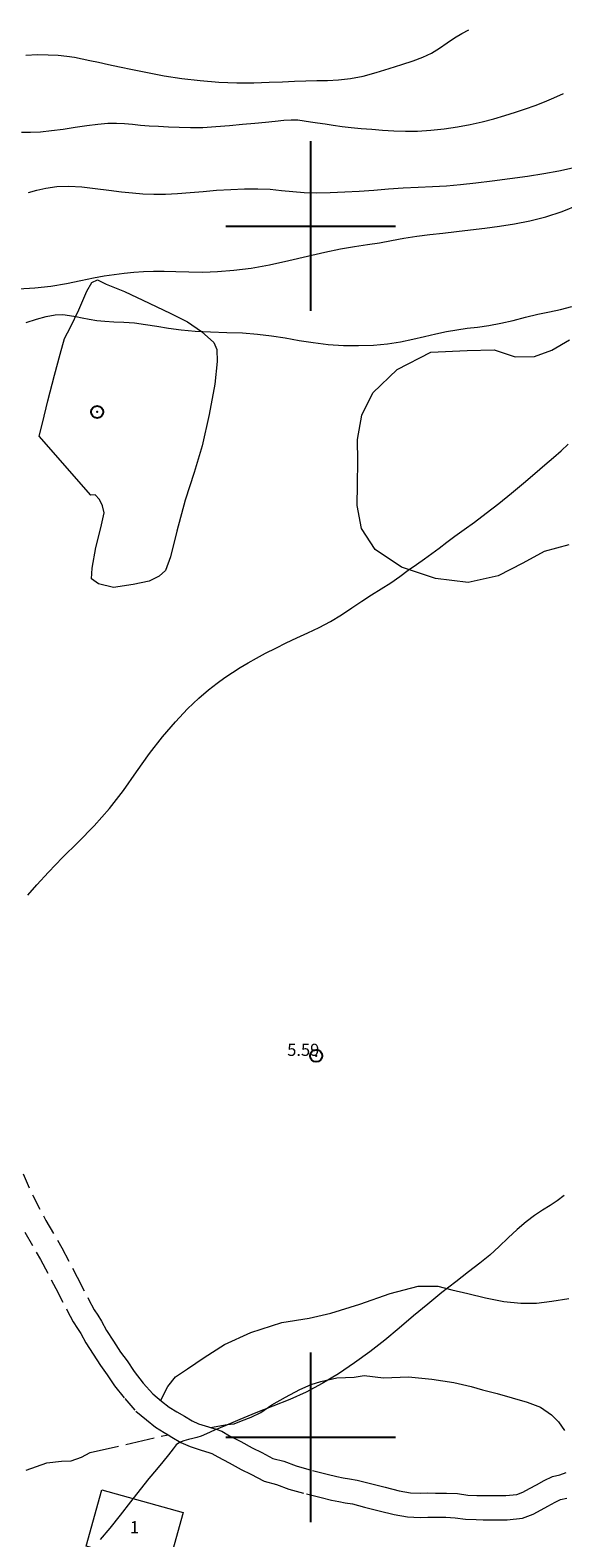
# Model space of a CAD drawing. Extents: x 813896 to 815146, y 1991068 to 1991878.
# Drawn here: x 813977 to 814021, y 1991392 to 1991516 of the extents above; entities that cross this region are included whole.
import ezdxf

# ---------------------------------------------------------------- set-up
doc = ezdxf.new("R2010")
doc.units = 0
doc.header["$MEASUREMENT"] = 0
doc.header["$PDMODE"] = 32
doc.header["$PDSIZE"] = -0.37
doc.linetypes.add('ACAD_ISO02W100', pattern=[15, 12, -3])
doc.linetypes.add('DASHED', pattern=[19.05, 12.7, -6.35])
for name, color, linetype in [('1TODAS1K', 7, 'Continuous'), ('CONSTRUCCION', 7, 'Continuous'), ('COTA FOTOGRAMETRICA', 10, 'Continuous'), ('CULTIVO', 7, 'Continuous'), ('CURVA INTERMEDIA', 17, 'Continuous'), ('CURVA MAESTRA', 17, 'Continuous'), ('PALMERA', 7, 'Continuous'), ('SIMBOLO GRADICULA', 7, 'Continuous'), ('TERRACERIA', 7, 'Continuous'), ('VEREDA', 7, 'Continuous')]:
    doc.layers.add(name, color=color, linetype=linetype)
doc.styles.add('WMF-Times New Roman0', font='times.ttf')

msp = doc.modelspace()

# ---------------------------------------------------------------- linework, layer by layer
at = {"layer": 'CONSTRUCCION', "lineweight": 9, "elevation": 0.014}
msp.add_lwpolyline([(813981.455, 1991391.011), (813982.75, 1991395.662), (813989.457, 1991393.795), (813988.162, 1991389.145), (813981.455, 1991391.011)], dxfattribs=at)
at = {"layer": 'COTA FOTOGRAMETRICA'}
msp.add_point((814000.443, 1991431.485, 5.594), dxfattribs=at)
at = {"layer": 'CULTIVO', "color": 70, "lineweight": 13, "elevation": 0.014}
for points in [[(813977.56, 1991482.641), (813977.837, 1991483.74), (813978.301, 1991485.581), (813978.833, 1991487.69), (813979.312, 1991489.432), (813979.679, 1991490.729), (813980.153, 1991491.652), (813980.836, 1991493.091), (813981.504, 1991494.628), (813981.925, 1991495.343), (813982.385, 1991495.575), (813983.094, 1991495.206), (813984.626, 1991494.599), (813986.671, 1991493.641), (813988.459, 1991492.78), (813989.81, 1991492.092), (813990.973, 1991491.293), (813991.985, 1991490.375), (813992.242, 1991489.805), (813992.274, 1991488.818), (813992.081, 1991486.939), (813991.611, 1991484.437), (813991.042, 1991481.864), (813990.367, 1991479.665), (813989.625, 1991477.357), (813988.944, 1991474.812), (813988.412, 1991472.704), (813988.007, 1991471.574), (813987.487, 1991471.105), (813986.659, 1991470.682), (813985.347, 1991470.413), (813983.719, 1991470.16), (813982.475, 1991470.474), (813981.893, 1991470.873), (813981.952, 1991471.743), (813982.266, 1991473.464), (813982.678, 1991475.097), (813982.947, 1991476.324), (813982.81, 1991476.896), (813982.545, 1991477.436), (813982.198, 1991477.808), (813981.828, 1991477.775), (813977.56, 1991482.641)], [(814021.313, 1991473.695), (814019.286, 1991473.132), (814017.516, 1991472.157), (814015.49, 1991471.12), (814012.988, 1991470.583), (814010.303, 1991470.912), (814007.489, 1991471.843), (814005.33, 1991473.303), (814004.203, 1991475.04), (814003.838, 1991476.932), (814003.873, 1991478.661), (814003.877, 1991480.586), (814003.851, 1991482.393), (814004.232, 1991484.381), (814005.141, 1991486.237), (814007.151, 1991488.162), (814009.915, 1991489.581), (814012.923, 1991489.739), (814015.14, 1991489.78), (814016.883, 1991489.215), (814018.489, 1991489.22), (814019.905, 1991489.748), (814021.366, 1991490.611)], [(813987.684, 1991402.991), (813987.624, 1991403.069), (813988.187, 1991404.191), (813988.827, 1991404.977), (813989.836, 1991405.639), (813991.199, 1991406.59), (813992.871, 1991407.653), (813995.048, 1991408.652), (813997.625, 1991409.486), (813999.879, 1991409.834), (814001.665, 1991410.237), (814004.061, 1991410.991), (814006.57, 1991411.874), (814008.884, 1991412.459), (814010.49, 1991412.465), (814011.659, 1991412.17), (814012.986, 1991411.867), (814014.42, 1991411.506), (814015.951, 1991411.215), (814017.361, 1991411.08), (814018.643, 1991411.073), (814019.924, 1991411.224), (814021.303, 1991411.444)]]:
    msp.add_lwpolyline(points, dxfattribs=at)
at = {"layer": 'CURVA INTERMEDIA', "color": 17, "linetype": 'Continuous', "lineweight": 9}
for points, elevation in [([(813976.467, 1991514.11), (813977.422, 1991514.155), (813978.33, 1991514.148), (813979.154, 1991514.103), (813979.866, 1991514.031), (813980.503, 1991513.936), (813981.114, 1991513.817), (813981.755, 1991513.679), (813982.474, 1991513.524), (813983.289, 1991513.35), (813984.213, 1991513.15), (813985.281, 1991512.922), (813986.517, 1991512.669), (813987.888, 1991512.417), (813989.35, 1991512.195), (813990.869, 1991512.018), (813992.407, 1991511.897), (813993.906, 1991511.837), (813995.305, 1991511.837), (813996.568, 1991511.871), (813997.676, 1991511.913), (813998.669, 1991511.957), (813999.597, 1991511.998), (814000.491, 1991512.024), (814001.38, 1991512.033), (814002.301, 1991512.068), (814003.284, 1991512.18), (814004.325, 1991512.384), (814005.407, 1991512.676), (814006.488, 1991513.008), (814007.523, 1991513.33), (814008.459, 1991513.637), (814009.26, 1991513.943), (814009.966, 1991514.284), (814010.624, 1991514.69), (814011.254, 1991515.123), (814011.865, 1991515.533), (814012.465, 1991515.896), (814013.054, 1991516.2)], 11.003), ([(813976.706, 1991502.776), (813977.368, 1991502.968), (813978.136, 1991503.142), (813979.03, 1991503.264), (813980.028, 1991503.302), (813981.097, 1991503.234), (813982.211, 1991503.104), (813983.332, 1991502.963), (813984.377, 1991502.837), (813985.285, 1991502.742), (813986.141, 1991502.676), (813987.041, 1991502.637), (813987.996, 1991502.635), (813988.995, 1991502.681), (813990.034, 1991502.764), (813991.11, 1991502.867), (813992.23, 1991502.963), (813993.39, 1991503.028), (813994.542, 1991503.064), (813995.636, 1991503.072), (813996.654, 1991503.037), (813997.597, 1991502.948), (813998.512, 1991502.848), (813999.455, 1991502.778), (814000.48, 1991502.752), (814001.616, 1991502.768), (814002.81, 1991502.817), (814004.004, 1991502.887), (814005.202, 1991502.972), (814006.418, 1991503.064), (814007.645, 1991503.146), (814008.872, 1991503.203), (814010.067, 1991503.256), (814011.216, 1991503.33), (814012.379, 1991503.437), (814013.622, 1991503.579), (814014.977, 1991503.745), (814016.438, 1991503.922), (814017.898, 1991504.114), (814019.249, 1991504.33), (814020.486, 1991504.567), (814021.622, 1991504.822)], 9.049), ([(813975.856, 1991494.825), (813977.211, 1991494.889), (813978.549, 1991495.048), (813979.827, 1991495.267), (813981.002, 1991495.503), (813982.047, 1991495.718), (813982.952, 1991495.88), (813983.777, 1991496.003), (813984.585, 1991496.106), (813985.388, 1991496.191), (813986.191, 1991496.253), (813987.016, 1991496.281), (813987.891, 1991496.271), (813988.85, 1991496.24), (813989.92, 1991496.21), (813991.08, 1991496.204), (813992.313, 1991496.244), (813993.637, 1991496.349), (813995.072, 1991496.532), (813996.6, 1991496.802), (813998.179, 1991497.153), (813999.724, 1991497.526), (814001.152, 1991497.855), (814002.447, 1991498.118), (814003.617, 1991498.313), (814004.682, 1991498.471), (814005.676, 1991498.628), (814006.664, 1991498.802), (814007.701, 1991498.998), (814008.765, 1991499.178), (814009.826, 1991499.314), (814010.907, 1991499.428), (814012.034, 1991499.553), (814013.2, 1991499.692), (814014.39, 1991499.842), (814015.598, 1991500.003), (814016.825, 1991500.185), (814018.091, 1991500.423), (814019.412, 1991500.757), (814020.767, 1991501.201), (814022.126, 1991501.748)], 8.027), ([(813976.503, 1991492.04), (813977.347, 1991492.323), (813978.163, 1991492.546), (813978.9, 1991492.679), (813979.523, 1991492.695), (813980.072, 1991492.631), (813980.598, 1991492.533), (813981.135, 1991492.421), (813981.708, 1991492.307), (813982.326, 1991492.21), (813982.995, 1991492.143), (813983.736, 1991492.102), (813984.561, 1991492.07), (813985.444, 1991492.008), (813986.353, 1991491.884), (813987.284, 1991491.724), (813988.245, 1991491.562), (813989.287, 1991491.424), (813990.454, 1991491.324), (813991.726, 1991491.261), (813993.058, 1991491.223), (813994.372, 1991491.174), (813995.602, 1991491.079), (813996.766, 1991490.938), (813997.899, 1991490.761), (813999.039, 1991490.566), (814000.214, 1991490.378), (814001.435, 1991490.23), (814002.695, 1991490.149), (814003.957, 1991490.131), (814005.176, 1991490.169), (814006.332, 1991490.27), (814007.411, 1991490.439), (814008.428, 1991490.657), (814009.397, 1991490.893), (814010.322, 1991491.116), (814011.208, 1991491.301), (814012.064, 1991491.446), (814012.906, 1991491.56), (814013.777, 1991491.667), (814014.712, 1991491.794), (814015.699, 1991491.972), (814016.716, 1991492.214), (814017.739, 1991492.479), (814018.744, 1991492.719), (814019.711, 1991492.929), (814020.634, 1991493.123), (814021.556, 1991493.354)], 7.033), ([(813976.635, 1991444.758), (813977.376, 1991445.607), (813978.343, 1991446.659), (813979.507, 1991447.855), (813980.805, 1991449.13), (813982.127, 1991450.479), (813983.372, 1991451.905), (813984.529, 1991453.401), (813985.616, 1991454.941), (813986.68, 1991456.448), (813987.757, 1991457.84), (813988.821, 1991459.078), (813989.829, 1991460.137), (813990.746, 1991461.013), (813991.549, 1991461.715), (813992.261, 1991462.274), (813992.915, 1991462.732), (813993.542, 1991463.141), (813994.17, 1991463.546), (813994.821, 1991463.945), (813995.517, 1991464.332), (813996.276, 1991464.731), (813997.106, 1991465.161), (813997.978, 1991465.597), (813998.862, 1991466.011), (813999.765, 1991466.425), (814000.697, 1991466.867), (814001.633, 1991467.36), (814002.54, 1991467.912), (814003.406, 1991468.482), (814004.23, 1991469.027), (814005.032, 1991469.546), (814005.83, 1991470.049), (814006.609, 1991470.554), (814007.349, 1991471.07), (814008.057, 1991471.578), (814008.742, 1991472.058), (814009.396, 1991472.515), (814010.014, 1991472.96), (814010.619, 1991473.412), (814011.24, 1991473.889), (814011.91, 1991474.397), (814012.659, 1991474.946), (814013.516, 1991475.566), (814014.493, 1991476.284), (814015.536, 1991477.084), (814016.579, 1991477.935), (814017.582, 1991478.784), (814018.511, 1991479.579), (814019.339, 1991480.289), (814020.05, 1991480.901), (814020.675, 1991481.452), (814021.254, 1991481.988)], 6.024)]:
    msp.add_lwpolyline(points, dxfattribs=dict(at, elevation=elevation))
at = {"layer": 'CURVA MAESTRA', "color": 17, "linetype": 'Continuous', "lineweight": 13}
for points, elevation in [([(813976.115, 1991507.752), (813976.846, 1991507.751), (813977.681, 1991507.784), (813978.594, 1991507.879), (813979.558, 1991508.016), (813980.543, 1991508.166), (813981.51, 1991508.308), (813982.423, 1991508.424), (813983.249, 1991508.496), (813983.973, 1991508.508), (813984.634, 1991508.473), (813985.283, 1991508.41), (813985.951, 1991508.341), (813986.661, 1991508.287), (813987.424, 1991508.244), (813988.246, 1991508.203), (813989.13, 1991508.166), (813990.076, 1991508.142), (813991.091, 1991508.151), (813992.173, 1991508.211), (813993.282, 1991508.304), (813994.371, 1991508.404), (813995.384, 1991508.5), (813996.277, 1991508.586), (813997.064, 1991508.666), (813997.767, 1991508.743), (813998.391, 1991508.784), (813998.943, 1991508.763), (813999.459, 1991508.699), (813999.982, 1991508.62), (814000.547, 1991508.53), (814001.179, 1991508.43), (814001.865, 1991508.324), (814002.587, 1991508.22), (814003.353, 1991508.129), (814004.171, 1991508.057), (814005.037, 1991507.994), (814005.94, 1991507.926), (814006.871, 1991507.868), (814007.825, 1991507.837), (814008.831, 1991507.847), (814009.907, 1991507.913), (814011.016, 1991508.029), (814012.111, 1991508.189), (814013.166, 1991508.387), (814014.164, 1991508.616), (814015.119, 1991508.868), (814016.041, 1991509.134), (814016.919, 1991509.404), (814017.741, 1991509.67), (814018.526, 1991509.946), (814019.297, 1991510.246), (814020.076, 1991510.577), (814020.886, 1991510.942)], 10.076), ([(814020.919, 1991419.97), (814020.352, 1991419.523), (814019.765, 1991419.128), (814019.145, 1991418.743), (814018.48, 1991418.315), (814017.778, 1991417.798), (814017.05, 1991417.163), (814016.31, 1991416.457), (814015.562, 1991415.737), (814014.788, 1991415.035), (814013.961, 1991414.359), (814013.034, 1991413.645), (814011.975, 1991412.832), (814010.831, 1991411.937), (814009.658, 1991410.995), (814008.482, 1991410.018), (814007.311, 1991409.018), (814006.121, 1991408.023), (814004.886, 1991407.059), (814003.605, 1991406.131), (814002.286, 1991405.244), (814000.957, 1991404.435), (813999.636, 1991403.734), (813998.286, 1991403.119), (813996.879, 1991402.555), (813995.471, 1991402.007), (813994.142, 1991401.457), (813992.982, 1991400.96), (813992.065, 1991400.572), (813991.396, 1991400.292), (813990.942, 1991400.101), (813990.601, 1991399.976), (813990.267, 1991399.892), (813989.905, 1991399.815), (813989.513, 1991399.714), (813989.161, 1991399.571), (813988.9, 1991399.364), (813988.634, 1991399.041), (813988.26, 1991398.56), (813987.79, 1991397.974), (813987.251, 1991397.332), (813986.631, 1991396.587), (813985.915, 1991395.689), (813985.117, 1991394.663), (813984.263, 1991393.562), (813983.407, 1991392.494), (813982.599, 1991391.555)], 5.016)]:
    msp.add_lwpolyline(points, dxfattribs=dict(at, elevation=elevation))
at = {"layer": 'PALMERA'}
msp.add_point((813982.359, 1991484.653), dxfattribs=at)
at = {"layer": 'SIMBOLO GRADICULA', "color": 5}
for points in [[(814000, 1991493), (814000, 1991500), (814000, 1991507)], [(813993, 1991500), (814000, 1991500), (814007, 1991500)], [(814000, 1991393), (814000, 1991400), (814000, 1991407)], [(813993, 1991400), (814000, 1991400), (814007, 1991400)]]:
    msp.add_lwpolyline(points, dxfattribs=at)
at = {"layer": 'TERRACERIA', "linetype": 'DASHED', "lineweight": 13, "ltscale": 0.1, "elevation": 0.014}
for points in [[(813976.251, 1991421.76), (813977.038, 1991419.951), (813978.127, 1991417.908), (813979.443, 1991415.649), (813980.714, 1991413.213), (813981.66, 1991411.395), (813982.121, 1991410.521), (813982.409, 1991410.069), (813982.726, 1991409.579), (813983.135, 1991408.812), (813983.717, 1991407.939), (813984.292, 1991407.036), (813984.828, 1991406.301), (813985.41, 1991405.428), (813986.173, 1991404.477), (813986.952, 1991403.586), (813987.684, 1991402.991), (813988.318, 1991402.484), (813988.945, 1991402.105), (813989.571, 1991401.726), (813990.198, 1991401.347), (813990.741, 1991401.115), (813991.556, 1991400.846), (813991.716, 1991400.798)], [(813976.38, 1991416.934), (813977.691, 1991414.683), (813978.94, 1991412.289), (813979.888, 1991410.467), (813980.39, 1991409.515), (813980.726, 1991408.988), (813981.001, 1991408.563), (813981.416, 1991407.784), (813982.041, 1991406.847), (813982.639, 1991405.909), (813983.187, 1991405.157), (813983.795, 1991404.245), (813984.639, 1991403.192), (813985.558, 1991402.141), (813986.429, 1991401.434), (813987.171, 1991400.84), (813987.91, 1991400.394), (813988.215, 1991400.209)], [(813991.716, 1991400.798), (813992.189, 1991400.655), (813992.672, 1991400.502), (813993.299, 1991400.123), (813994.219, 1991399.638), (813995.17, 1991399.114), (813995.955, 1991398.726), (813996.876, 1991398.242), (813997.781, 1991398.013), (813998.807, 1991397.628), (814000.157, 1991397.256), (814001.364, 1991396.952), (814002.156, 1991396.752), (814002.692, 1991396.649), (814003.19, 1991396.555), (814003.846, 1991396.453), (814004.939, 1991396.177), (814006.146, 1991395.873), (814007.315, 1991395.578), (814008.236, 1991395.409), (814009.027, 1991395.368), (814009.638, 1991395.403), (814010.317, 1991395.39), (814011.199, 1991395.389), (814012.111, 1991395.348), (814012.963, 1991395.228), (814013.717, 1991395.196), (814014.275, 1991395.182), (814015.399, 1991395.183), (814016.122, 1991395.19), (814017.027, 1991395.277), (814017.517, 1991395.47), (814018.074, 1991395.771), (814018.632, 1991396.073), (814019.279, 1991396.415), (814019.965, 1991396.748), (814020.56, 1991396.882), (814021.095, 1991397.094)], [(813988.215, 1991400.209), (813988.536, 1991400.015), (813989.283, 1991399.563), (813990.033, 1991399.242), (813990.954, 1991398.939), (813991.598, 1991398.744), (813991.841, 1991398.667), (813992.315, 1991398.381), (813993.27, 1991397.877), (813994.244, 1991397.341), (813995.047, 1991396.944), (813996.156, 1991396.361), (813997.183, 1991396.101), (813998.189, 1991395.724), (813999.647, 1991395.322), (814000.875, 1991395.013), (814001.722, 1991394.799), (814002.318, 1991394.684), (814002.851, 1991394.584), (814003.447, 1991394.491), (814004.45, 1991394.238), (814005.657, 1991393.934), (814006.889, 1991393.623), (814008.003, 1991393.418), (814009.032, 1991393.365), (814009.676, 1991393.402), (814010.297, 1991393.39), (814011.153, 1991393.389), (814011.926, 1991393.354), (814012.781, 1991393.234), (814013.65, 1991393.197), (814014.251, 1991393.182), (814015.41, 1991393.183), (814016.228, 1991393.191), (814017.498, 1991393.313), (814018.362, 1991393.653), (814019.025, 1991394.012), (814019.575, 1991394.309), (814020.183, 1991394.631), (814020.63, 1991394.848), (814021.152, 1991394.965)]]:
    msp.add_lwpolyline(points, dxfattribs=at)
at = {"layer": 'VEREDA', "linetype": 'ACAD_ISO02W100', "lineweight": 0, "ltscale": 0.2, "elevation": 0.014}
for points in [[(813991.716, 1991400.798), (813993.093, 1991401.059), (813993.666, 1991401.104), (813994.292, 1991401.357), (813995.09, 1991401.661), (813995.866, 1991402.034), (813996.792, 1991402.684), (813997.915, 1991403.317), (813999.112, 1991403.931), (814000.024, 1991404.365), (814000.845, 1991404.6), (814002.164, 1991404.899), (814003.582, 1991404.952), (814004.418, 1991405.089), (814006.017, 1991404.907), (814008.083, 1991404.986), (814009.998, 1991404.788), (814011.816, 1991404.519), (814013.256, 1991404.187), (814014.192, 1991403.92), (814015.399, 1991403.616), (814016.628, 1991403.243), (814017.866, 1991402.899), (814018.967, 1991402.495), (814019.888, 1991401.852), (814020.462, 1991401.265), (814020.968, 1991400.569)], [(813976.498, 1991397.283), (813978.216, 1991397.892), (813979.414, 1991398.032), (813980.221, 1991398.05), (813981.057, 1991398.345), (813981.796, 1991398.727), (813988.215, 1991400.209)]]:
    msp.add_lwpolyline(points, dxfattribs=at)

# ---------------------------------------------------------------- texts
at = {"layer": '1TODAS1K', "style": 'WMF-Times New Roman0'}
for s, p in [('5.59', (813998.058, 1991431.485)), ('1', (813985.072, 1991392.073))]:
    msp.add_text(s, height=1, dxfattribs=at).set_placement(p)

doc.saveas('drawing.dxf')
